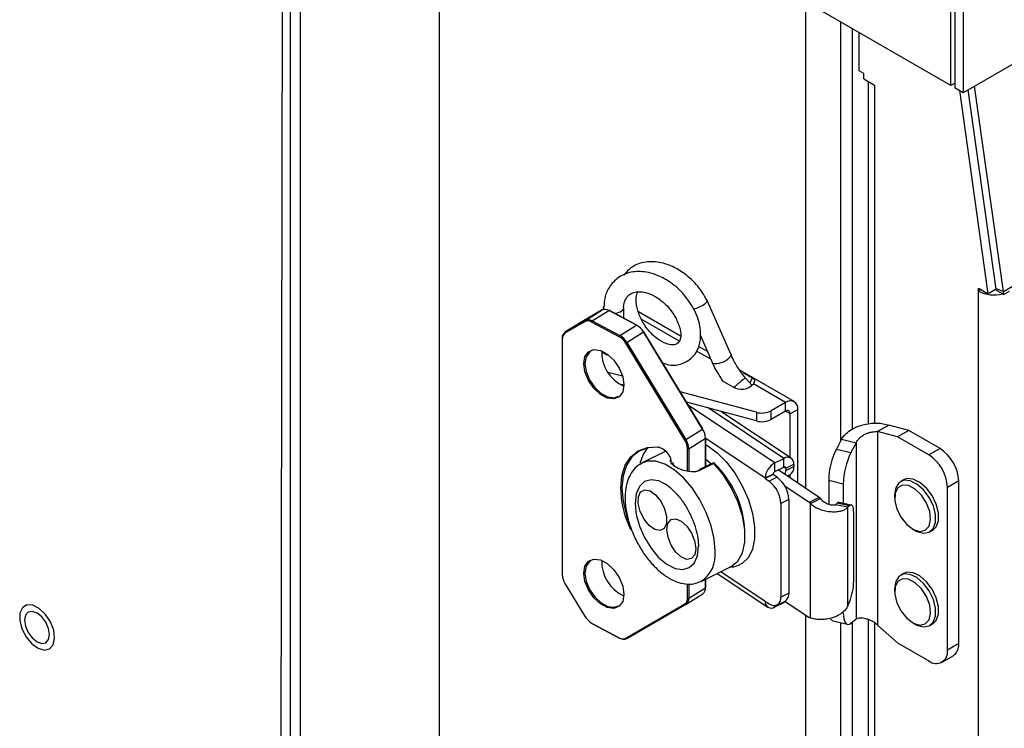
# Model space of a CAD drawing. Units: inches. Extents: x 0.4 to 16.6, y 0.2 to 10.8.
# Drawn here: x 3.1 to 3.3, y 2 to 2.1 of the extents above; entities that cross this region are included whole.
import ezdxf

# ---------------------------------------------------------------- set-up
doc = ezdxf.new("R2010")
doc.units = ezdxf.units.IN
doc.header["$MEASUREMENT"] = 0

msp = doc.modelspace()

# ---------------------------------------------------------------- linework, layer by layer
at = {"color": 7, "linetype": 'Continuous', "lineweight": 25}
for p, q in [((4.945321195847424, 3.042676364852556), (3.306601230447608, 2.096663465277987)), ((3.315550168747298, 2.052329301592619), (4.936238911226857, 2.987932997741449)), ((3.30382092725489, 2.098268500147015), (3.201999284811814, 2.15704888315377)), ((3.189539702822168, 2.155430627303592), (3.189539702822169, 1.871886830376266)), ((3.154594393283803, 2.139561262368455), (3.153481545130103, 1.569552286303914)), ((3.156376394784522, 1.593255040041276), (3.156376394784519, 2.138857542633591)), ((3.15860378114526, 1.591969197265155), (3.158603781145257, 2.13757169985747)), ((3.30382092725489, 2.098268500147015), (3.303820927254891, 2.129999276096895)), ((3.304805179223394, 2.097700303580002), (3.304805179223394, 2.129431079529882)), ((3.306601230447608, 2.128394241227867), (3.306601230447608, 2.096663465277987)), ((3.271422668083571, 2.008357835027134), (3.271422668083571, 2.11697161705958)), ((3.279200842676623, 2.112481372444555), (3.279200842676624, 2.018948111711337)), ((3.281810066699224, 2.110975099478229), (3.281810066699224, 2.021552416512626)), ((3.283344488414405, 2.101571487491302), (3.283344488414405, 2.110089296676898)), ((3.284405148586185, 2.100959181407435), (3.283344488414405, 2.101571487491302)), ((3.284405148586185, 2.099734370189606), (3.284405148586185, 2.100959181407435)), ((3.284405148586185, 2.099734370189606), (3.286802240574407, 2.098350558440067)), ((3.285369992734409, 2.099177377518759), (3.285369992734409, 2.022761499598255)), ((3.286802240574407, 2.098350558440067), (3.286802240574407, 2.022887316479304)), ((3.304805179223394, 2.098836696714029), (3.30382092725489, 2.098268500147015)), ((3.306601230447608, 2.096663465277987), (3.304805179223394, 2.097700303580002)), ((3.312144037807133, 2.05181373847019), (3.305784285873901, 2.097135077341843)), ((3.313940089031346, 2.052850576772205), (3.307702777092172, 2.097299374620183)), ((3.315550168747298, 2.052329301592619), (3.309124534269775, 2.098120137568383)), ((3.309995342997326, 2.053054153580914), (3.312144037807133, 2.05181373847019)), ((3.309995342997326, 2.052360796451678), (3.309995342997326, 2.053054153580914)), ((3.310595872953812, 2.052707475016296), (3.309995342997326, 2.052360796451678)), ((3.309995342997326, 1.398332296691448), (3.309995342997326, 2.052360796451678)), ((3.313940089031346, 2.052850576772205), (3.312144037807133, 2.05181373847019)), ((3.315345697524263, 2.051753983187917), (3.313806648547922, 2.052642457250256)), ((3.313928187510527, 2.052935390278108), (3.315550168747298, 2.052329301592619)), ((3.315602699772136, 2.051605618948241), (3.315345697524263, 2.051753983187917)), ((3.315602699772136, 2.051605618948241), (3.316910847317331, 2.052360796451677)), ((3.254742769538006, 2.038149432001051), (3.249410760837016, 2.050292059296174)), ((3.225947476562878, 2.048172518144012), (3.221426564918076, 2.045557531976471)), ((3.225951331822667, 2.048174841161862), (3.221430420177865, 2.045559854994316)), ((3.222214798986621, 2.04583132080841), (3.225947476562878, 2.048172518144012)), ((3.223751056209192, 2.0457212350351), (3.227483733785454, 2.0480624323707)), ((3.225947476562878, 2.048172518144012), (3.225951331822667, 2.048174841161862)), ((3.226244520737971, 2.048750124123756), (3.226244520737971, 2.048290202841067)), ((3.233650081092109, 2.044786046343424), (3.227483733785454, 2.0480624323707)), ((3.233742445784106, 2.044799145636031), (3.227576098477452, 2.048075531663306)), ((3.230772079912513, 2.046377400112077), (3.230772079912513, 2.048750124123756)), ((3.24348850437736, 2.042343012446823), (3.234089599993729, 2.047768884454561)), ((3.221393879436897, 2.04553783733184), (3.217661201860635, 2.043196639996235)), ((3.222183906221351, 2.045579631186006), (3.217662994576545, 2.042964645018462)), ((3.217693887341817, 2.043216334640864), (3.222214798986621, 2.04583132080841)), ((3.217693887341817, 2.043216334640864), (3.221426564918076, 2.045557531976471)), ((3.221426564918076, 2.045557531976471), (3.221393879436895, 2.045537837331842)), ((3.221426564918076, 2.045557531976471), (3.221430420177866, 2.045559854994318)), ((3.229784093602409, 2.042200498436972), (3.223617746295759, 2.045476884464246)), ((3.223751056209192, 2.0457212350351), (3.229917403515846, 2.042444849007822)), ((3.229917403515846, 2.042444849007822), (3.233650081092109, 2.044786046343424)), ((3.243104962528329, 2.041275411571795), (3.234693488513432, 2.046131252161122)), ((3.231453660738427, 2.040922405360383), (3.235186338314684, 2.043263602695989)), ((3.248397633157343, 2.02158272087523), (3.235186338314684, 2.043263602695989)), ((3.248463316287961, 2.021625913026817), (3.235252021445303, 2.04330679484757)), ((3.247822693957393, 2.04264766046508), (3.250597275252559, 2.036329083647875)), ((3.217005538091194, 2.041772617612139), (3.217005538091194, 1.989119623973217)), ((3.217069078571456, 2.041689003421582), (3.217069078571458, 1.98903600978266)), ((3.244429228519473, 2.019098669211941), (3.231217933676816, 2.0407795510327)), ((3.231453660738427, 2.040922405360383), (3.244664955581086, 2.019241523539626)), ((3.249473687210548, 2.038887839942639), (3.247466892879683, 2.04004633765053)), ((3.226244520737971, 2.03884434888168), (3.226244520737971, 2.038661461290946)), ((3.226927577862855, 2.038265568134459), (3.227467813685267, 2.038047193357872)), ((3.250231922101395, 2.037161105385736), (3.247054955857369, 2.03899512896012)), ((3.230533038631253, 2.033374493972874), (3.227269706125593, 2.034252962462739)), ((3.268836260373355, 2.027710064381393), (3.256719558849555, 2.034704887282091)), ((3.257484662568644, 2.034143016072521), (3.259433382044356, 2.033018044264892)), ((3.230812317198427, 2.031370477383813), (3.229856085942744, 2.031627888795517)), ((3.253201027431692, 2.032130981894292), (3.255149746907403, 2.031006010086662)), ((3.259443185741394, 2.031294949229351), (3.258006048034878, 2.03297952251595)), ((3.259433382044356, 2.033018044264891), (3.258961643252144, 2.031859400088914)), ((3.266930312915068, 2.0275213295574), (3.25973792676912, 2.031673405700031)), ((3.260396308073596, 2.025335490541883), (3.24341783328927, 2.029905988668611)), ((3.260396308073596, 2.023406653978371), (3.244823800351153, 2.0275986746562)), ((3.264508447551242, 2.014018683688434), (3.245266851344495, 2.026871589511131)), ((3.266930312915068, 2.0275213295574), (3.263732110365705, 2.025675046524892)), ((3.266930312915068, 2.025592492993891), (3.266930312915068, 2.0275213295574)), ((3.266519093801588, 2.015021820265523), (3.249626080911508, 2.026305931074463)), ((3.268159211450851, 2.015066132281329), (3.252484463465536, 2.02553647255274)), ((3.260396308073596, 2.025335490541883), (3.260396308073596, 2.023406653978371)), ((3.263732110365705, 2.023746209961382), (3.263732110365705, 2.025675046524892)), ((3.266930312915068, 2.025592492993891), (3.263732110365705, 2.023746209961382)), ((3.267955617747785, 2.025000404697729), (3.266930146260653, 2.025592396786345)), ((3.267955617747785, 2.025000404697729), (3.269625948726968, 2.025964666247125)), ((3.267955617747786, 2.015202127791444), (3.267955617747785, 2.025000404697729)), ((3.269625948726969, 2.00955799869506), (3.269625948726968, 2.025964666247125)), ((3.289980490683892, 2.022460818374945), (3.28747499421512, 2.02101442605085)), ((3.294434706628374, 2.021267668108618), (3.289980490683892, 2.022460818374945)), ((3.244664955581086, 2.019241523539626), (3.248397633157343, 2.02158272087523)), ((3.28747499421512, 2.02101442605085), (3.28747499421512, 1.977800249017998)), ((3.291929210159603, 2.019821275784522), (3.28747499421512, 2.02101442605085)), ((3.294434706628374, 2.021267668108618), (3.291929210159603, 2.019821275784522)), ((3.301394419041627, 2.017249911652797), (3.294434706628374, 2.021267668108618)), ((3.245301294157971, 2.017198548858778), (3.249033971734231, 2.019539746194383)), ((3.249033971734229, 2.013200067456834), (3.249033971734231, 2.019539746194383)), ((3.249085982407969, 2.013226016232865), (3.249085982407969, 2.019616704369309)), ((3.262348864541603, 2.01061056318399), (3.249085982407969, 2.019469837288359)), ((3.27940742297856, 2.01934473733943), (3.278256668169988, 2.017135335743761)), ((3.27940742297856, 2.01934473733943), (3.282669054349061, 2.018545493830432)), ((3.282669054349061, 2.018545493830432), (3.281518299540489, 2.016336092234763)), ((3.282669054349061, 2.018545493830432), (3.282669054349061, 1.979190599879921)), ((3.298888922572857, 2.015803519328702), (3.291929210159603, 2.019821275784522)), ((3.240161836918658, 2.016630654394707), (3.234918235070682, 2.01401455581024)), ((3.245023144524568, 2.012364058711503), (3.245023144524565, 2.017191892843151)), ((3.245301294157971, 2.017198548858778), (3.245301346562584, 2.012230215917972)), ((3.278256668169988, 2.017135335743761), (3.281518299540489, 2.016336092234763)), ((3.301394419041627, 2.017249911652797), (3.298888922572857, 2.015803519328702)), ((3.250653930441155, 2.014008285129143), (3.247734769959166, 2.012551879432034)), ((3.250901632372631, 2.013916606283509), (3.247982471890644, 2.0124602005864)), ((3.264508447551242, 2.014018683688434), (3.266519093801588, 2.015021820265523)), ((3.264508447551241, 2.012089847124926), (3.264508447551242, 2.014018683688434)), ((3.266519093801588, 2.013092983702014), (3.266519093801588, 2.015021820265523)), ((3.266965904079439, 2.01283369380049), (3.268753145190862, 2.0137253707579)), ((3.268753145190862, 2.0137253707579), (3.268753145190862, 2.013243161617023)), ((3.246638858193833, 2.012064090082212), (3.247653098890122, 2.012371548354091)), ((3.264136105653034, 2.0115022401414), (3.262348864541603, 2.01061056318399)), ((3.264136105653032, 2.011421871951254), (3.262348864541603, 2.010530194993844)), ((3.264136105653032, 2.011421871951254), (3.264136105653034, 2.0115022401414)), ((3.265037120659815, 2.010820016424165), (3.264136105653032, 2.011421871951254)), ((3.264508447551241, 2.012089847124926), (3.266519093801588, 2.013092983702014)), ((3.274432283581478, 2.006347487021621), (3.265268173353305, 2.012468883835375)), ((3.266553917190057, 2.013108890755702), (3.266965904079439, 2.01283369380049)), ((3.266965904079439, 2.012351484659613), (3.268753145190862, 2.013243161617023)), ((3.266965904079439, 2.01283369380049), (3.266965904079439, 2.012351484659613)), ((3.267290872014651, 2.011117771634358), (3.267936434500384, 2.011439850837561)), ((3.267955617747786, 2.01067373808266), (3.267955617747787, 2.011449652633658)), ((3.262348864541603, 2.01061056318399), (3.262348864541603, 2.010530194993844)), ((3.262348864541603, 2.010530194993844), (3.2632498795484, 2.009928339466748)), ((3.265037120659815, 2.010820016424165), (3.2632498795484, 2.009928339466748)), ((3.276546417357458, 2.010151604105004), (3.279808048727958, 2.009352360596006)), ((3.276546417357458, 2.010151604105004), (3.276546417357458, 2.004828784209243)), ((3.279808048727958, 2.009352360596006), (3.279808048727958, 2.004997488319817)), ((3.293272884471285, 2.010261436466342), (3.2926096679799, 2.009878569735414)), ((3.305570246489579, 2.010017166370531), (3.303064750020809, 2.008570774046436)), ((3.305570246489579, 1.973690744424432), (3.305570246489579, 2.010017166370531)), ((3.272198232192206, 2.005232890824858), (3.266739878970886, 2.008878934487081)), ((3.303064750020809, 1.972244352100337), (3.303064750020809, 2.008570774046436)), ((3.267611449250641, 2.005885701598057), (3.265824208139224, 2.004994024640643)), ((3.265824208139224, 2.004994024640643), (3.265824208139224, 1.984098295202623)), ((3.267611449250641, 2.005885701598057), (3.267611449250642, 1.984989972160036)), ((3.274432283581478, 2.006347487021621), (3.272198232192206, 2.005232890824858)), ((3.272455501557066, 2.004965181118312), (3.272198232192206, 2.005232890824858)), ((3.272455501557066, 2.004965181118312), (3.274689552946336, 2.006079777315076)), ((3.272455501557072, 1.979439080660669), (3.272455501557066, 2.004965181118312)), ((3.274689552946336, 2.006079777315076), (3.274432283581478, 2.006347487021621)), ((3.278407834774661, 2.00503145086119), (3.278038321314285, 2.004691924186988)), ((3.281196935937306, 2.004471844296992), (3.278407834774661, 2.00503145086119)), ((3.28160186864542, 2.004637575451026), (3.278812767482773, 2.005197182015221)), ((3.291263209783255, 2.006902578493362), (3.291263209783255, 2.00623959775953)), ((3.280827422476932, 2.004132317622789), (3.278038321314285, 2.004691924186988)), ((3.281196935937306, 2.004471844296992), (3.280827422476932, 2.004132317622789)), ((3.280827422476933, 1.982121909598093), (3.280827422476932, 2.004132317622789)), ((3.282119876898475, 1.987623409606423), (3.282119876898476, 2.002924316214536)), ((3.295284529801437, 1.99927371240636), (3.295858656850169, 1.998942168162936)), ((3.299109139742034, 1.998619934524464), (3.299772356233419, 1.999002801255393)), ((3.248100369323279, 1.987592820812326), (3.254794944194845, 1.990932827996867)), ((3.262348864541603, 1.983124642153978), (3.252427658953792, 1.989751759764057)), ((3.24903397173423, 1.986175118190557), (3.249033971734231, 1.988058606738977)), ((3.249085982407971, 1.986252076365482), (3.249085982407971, 1.988084555515008)), ((3.251645611876649, 1.989361586690125), (3.262923000490289, 1.981828572681327)), ((3.293272884471285, 1.989365707028321), (3.2926096679799, 1.988982840297392)), ((3.217628204211195, 1.987110415315715), (3.222149115855996, 1.97969120680812)), ((3.217662994576544, 1.987129233413868), (3.222183906221347, 1.979710024906274)), ((3.245023144524568, 1.983827264839325), (3.245023144524568, 1.987023917008235)), ((3.245301294157973, 1.987030550735348), (3.245301294157972, 1.983833920854951)), ((3.245301294157972, 1.983833920854951), (3.24903397173423, 1.986175118190557)), ((3.291263209783255, 1.986006849055342), (3.291263209783255, 1.985343868321509)), ((3.244697641062267, 1.982486856645784), (3.248430318638528, 1.984828053981389)), ((3.262348864541603, 1.983205010344124), (3.263249879548396, 1.98260315481703)), ((3.262348864541603, 1.983124642153978), (3.262348864541603, 1.983205010344124)), ((3.262417738522167, 1.983159004244823), (3.262348864541603, 1.983124642153978)), ((3.264508447551242, 1.98187140762994), (3.266519093801588, 1.982874544207029)), ((3.265007497448744, 1.982294984423157), (3.266794738560164, 1.98318666138057)), ((3.267611449250642, 1.984989972160036), (3.265824208139224, 1.984098295202623)), ((3.266866001983148, 1.983076866617258), (3.266519093801588, 1.982874544207029)), ((3.266519093801588, 1.983049138760884), (3.266519093801588, 1.982874544207029)), ((3.266741440728372, 1.983160070425279), (3.27219823219221, 1.97951506997806)), ((3.280827422476933, 1.982121909598093), (3.28119693593731, 1.983009896636083)), ((3.231217933676814, 1.974909944752966), (3.244429228519476, 1.982551623242444)), ((3.231449805478637, 1.974823160493827), (3.244661100321299, 1.982464838983309)), ((3.244661100321298, 1.982464838983308), (3.244664955581088, 1.982467162001153)), ((3.264508447551243, 1.982172840600098), (3.264508447551242, 1.98187140762994)), ((3.271422668083573, 1.414386696810332), (3.271422668083571, 1.980033127437571)), ((3.27219823219221, 1.97951506997806), (3.272455501557072, 1.979439080660669)), ((3.277448357290794, 1.978803367041023), (3.280709988661294, 1.978004123532025)), ((3.281518299540489, 1.978269937758058), (3.282669054349061, 1.979190599879921)), ((3.281810066699224, 1.978503366260333), (3.281810066699224, 1.415607180492473)), ((3.285369992734409, 1.979071522535363), (3.285369992734409, 1.432824562556874)), ((3.223617746295761, 1.978289077501993), (3.229784093602407, 1.975012691474719)), ((3.223658691517196, 1.978198856019654), (3.229825038823845, 1.974922469992382)), ((3.279200842676624, 1.978373930844798), (3.279200842676625, 1.414386696810332)), ((3.286802240574407, 1.978363141952203), (3.286802240574407, 1.430828444723467)), ((3.28747499421512, 1.977800249017998), (3.291929210159603, 1.973850671020876)), ((3.295284529801437, 1.978377982968339), (3.295858656850168, 1.978046438724915)), ((3.299109139742034, 1.977724205086444), (3.299772356233419, 1.978107071817372)), ((3.291929210159603, 1.973850671020876), (3.298888922572857, 1.969832914565055)), ((3.305570246489579, 1.973690744424432), (3.303064750020809, 1.972244352100337)), ((3.30184143851568, 1.969540544188117), (3.304346934984451, 1.970986936512212))]:
    msp.add_line(p, q, dxfattribs=at)
at = {"color": 7, "linetype": 'Continuous', "lineweight": 25, "flags": 128}
for points in [[(3.226441791276774, 2.048279584033987), (3.226268918952635, 2.048558773416094), (3.226292811633778, 2.04883775492861)], [(3.249409216373261, 2.050295471996052), (3.249418250876732, 2.050271427359474), (3.249326165702591, 2.049976044028675), (3.24893140240783, 2.049590205390031)], [(3.230716017151093, 2.048571745578588), (3.230704065128771, 2.048432188479705), (3.23032616327301, 2.047971304947702)], [(3.230828851968063, 2.03143862331662), (3.230558069946632, 2.029878271363043), (3.229778384190438, 2.028793871925425), (3.228583836308616, 2.028316219579972), (3.227118506405363, 2.028502926248944), (3.225559134892976, 2.029331472352567), (3.224093804989723, 2.030701923002705), (3.222899257107901, 2.032448981625254), (3.222119571351707, 2.034361927166496), (3.221848789330276, 2.036210030162087), (3.222119571351707, 2.037770382115663), (3.222899257107901, 2.038854781553282), (3.224093804989723, 2.039332433898735), (3.225559134892976, 2.039145727229763), (3.227118506405363, 2.03831718112614), (3.228583836308616, 2.036946730476001), (3.229778384190438, 2.035199671853452), (3.230558069946632, 2.033286726312211), (3.230828851968063, 2.03143862331662)], [(3.223334245155083, 2.038910814596051), (3.223143520683962, 2.038776123007905), (3.222388986081195, 2.037726704197306), (3.22212693896368, 2.036216686177716), (3.222388986081195, 2.034428199407789), (3.223143520683962, 2.032576961787233), (3.224299534763145, 2.030886259894443), (3.225717595959842, 2.029560017329793), (3.227226665165377, 2.028758198519836), (3.228644726362075, 2.028577514646637), (3.229610015970131, 2.028905067263764)], [(3.225954547821239, 2.038970709566041), (3.226183993191111, 2.038713981376677), (3.226927577862855, 2.038265568134459)], [(3.254742769538006, 2.038149432001051), (3.254750259577724, 2.038128800064352), (3.254658174403584, 2.037833416733553), (3.254263411108822, 2.037447578094909)], [(3.252499831592135, 2.032818979310994), (3.252768235202687, 2.032455328862519), (3.253201027431692, 2.032130981894292)], [(3.249085982407969, 2.018123736530409), (3.249525522616143, 2.017872074996294), (3.251679446634029, 2.016287473975323), (3.25375790834851, 2.014178474435638), (3.255663721199862, 2.011643690851729), (3.257307771497316, 2.008801646886772), (3.258613185276192, 2.005785233357862), (3.259518922839055, 2.002735494409108), (3.259982632904119, 1.999795032444213), (3.259982632904119, 1.997101340196566), (3.259518922839055, 1.994780371721843), (3.258613185276192, 1.992940652926352), (3.257307771497316, 1.991668207016268), (3.256828088175029, 1.99139758608219)], [(3.232352129897318, 1.999072472207197), (3.231125002068073, 2.002251149122354), (3.230362257918673, 2.005421664930004), (3.230104653368246, 2.008436270858703), (3.230362257918673, 2.011177129005251), (3.231125002068073, 2.013537101990968), (3.232363070917459, 2.015423940853692), (3.234028069605057, 2.016763890966613), (3.236054915012601, 2.017504575032186), (3.238364379798743, 2.017617040457842)], [(3.238551763207631, 2.017522808895459), (3.236267677155399, 2.017411579353604), (3.234263104774312, 2.016679034673367), (3.232616402775589, 2.015353809286963), (3.231391939078395, 2.013487704917236), (3.230637576732835, 2.011153665700593), (3.230382803001644, 2.008442926874336), (3.230637576732837, 2.005461448483315), (3.231391939078398, 2.002325773508717), (3.231700301625393, 2.001405348452473)], [(3.234483977943412, 2.014003659252981), (3.235124616654659, 2.015828902252836), (3.236207802696992, 2.017532986568135)], [(3.251163034412579, 1.994355236235301), (3.250937335518055, 1.997097515243573), (3.250270792263944, 2.000013090785375), (3.249194571471999, 2.002965633788802), (3.247758996030317, 2.00581708662453), (3.246031191851025, 2.008434118527123), (3.244091949137229, 2.010694359993436), (3.242031944722914, 2.012492124644584), (3.239947502124961, 2.013743351003551), (3.23793608756256, 2.01438953311643), (3.236091752545122, 2.014400456225802), (3.23483153518904, 2.013970039182245)], [(3.250286139398244, 2.013824789575011), (3.250084936672988, 2.014006550033489), (3.249085982407969, 2.014819967312925)], [(3.254794944194844, 1.990932827996867), (3.256250921720455, 1.992108963600346), (3.257268496131918, 1.993941953759008), (3.257791550945271, 1.996331499156057), (3.257791550945271, 1.999147238325539), (3.257268496131917, 2.002235558832917), (3.256250921720454, 2.005427977589663), (3.254794341404892, 2.008550332435232), (3.252978218812686, 2.011432283540385), (3.250901632372631, 2.013916606283509)], [(3.26683378296319, 2.011423095707678), (3.266916439077415, 2.011757363802052), (3.266965904079439, 2.012351484659613)], [(3.239116111825834, 2.009815299925489), (3.238582200071888, 2.010020658528319), (3.236874782745561, 2.010278000893133), (3.235408590248115, 2.009852460643407), (3.234283541175252, 2.008773037643922), (3.233576305762056, 2.007113292788262), (3.233335080933176, 2.004986334945482), (3.233576305762056, 2.002537112777603), (3.234283541175252, 1.999932536727836), (3.235408590248115, 1.997350104349707), (3.236874782745561, 1.994965804142113), (3.238582200071887, 1.99294212222396), (3.240414484557945, 1.991416969173678), (3.242246769044003, 1.990494281651209), (3.243954186370329, 1.990236939286395), (3.245420378867776, 1.990662479536121), (3.246545427940639, 1.991741902535606), (3.247252663353833, 1.993401647391266), (3.247493888182714, 1.995528605234046), (3.247493888182714, 1.995528605234046)], [(3.297698242604669, 1.99832347703145), (3.298966348562184, 1.998544447129632), (3.299897768852108, 1.999383621368767), (3.300391569633553, 2.000750062198915), (3.30039423992974, 2.002495694553616), (3.299905490372645, 2.004431352080961), (3.298978284560508, 2.00634727625304), (3.297713099630156, 2.008035846957183), (3.296247038000159, 2.009314081356722), (3.294738970196416, 2.010043462920616), (3.293352318765548, 2.010144951838896), (3.292237348906202, 2.009607550212504), (3.291514884903178, 2.008489493846305), (3.291263216941388, 2.006911941496008), (3.291263209783255, 2.006902578493363)], [(3.299772356233419, 1.999002801255393), (3.300560985343493, 1.999766488099696), (3.301054786124937, 2.001132928929844), (3.301057456421125, 2.002878561284545), (3.300568706864029, 2.00481421881189), (3.299641501051892, 2.006730142983969), (3.29837631612154, 2.008418713688112), (3.296910254491543, 2.009696948087651), (3.2954021866878, 2.010426329651545), (3.294015535256932, 2.010527818569825), (3.293272884471285, 2.010261436466342)], [(3.240317780100911, 2.000502218539108), (3.239802813166593, 1.999416243275029), (3.238888834582808, 1.998951740045919), (3.237714989303702, 1.99917942525768), (3.236459984632083, 2.000064635900792), (3.23531488365256, 2.001472606679294), (3.234454017608899, 2.003188986805449), (3.234008445552478, 2.004952472964072), (3.234046001789765, 2.006494590373555), (3.234560968724083, 2.007580565637635), (3.235474947307868, 2.008045068866743), (3.236648792586974, 2.007817383654983), (3.237903797258594, 2.006932173011871), (3.239048898238116, 2.005524202233368), (3.239909764281777, 2.003807822107214), (3.240355336338198, 2.002044335948591), (3.240317780100911, 2.000502218539108)], [(3.296894288963498, 1.99873231676065), (3.29811718878509, 1.998985021584661), (3.298957610598258, 1.999903920303018), (3.299302050780197, 2.001364910552011), (3.299103990775726, 2.003170677502888), (3.298390179685939, 2.005077342322834), (3.297257021653873, 2.006827399362719), (3.295857555950807, 2.008184493721906), (3.294380788174645, 2.008965342287269), (3.293026163996611, 2.009064487133223), (3.29197663291818, 2.008468538198941), (3.291373939927147, 2.007257981690266), (3.291299482051588, 2.005596309971619), (3.291763315240182, 2.003707941016245), (3.292702796250622, 2.00184790951538), (3.293991042966604, 2.000267423030006), (3.295454070530712, 1.999179935017751), (3.296894288963498, 1.99873231676065)], [(3.282119876898476, 2.002924316214536), (3.282103346938981, 2.003409352581762), (3.282054179869623, 2.003827070440044), (3.281973633303013, 2.004166785254916), (3.281863767487594, 2.004419807681225), (3.281727392609879, 2.004579665822256), (3.28156799691451, 2.004642270770191), (3.281389657480707, 2.004606021193625), (3.281196935937306, 2.004471844296992)], [(3.241351638824742, 2.001366038012166), (3.24238939477923, 2.001555419113283), (3.243618621629118, 2.001053796363343), (3.244852180729478, 1.9999375372788), (3.245902273889523, 1.998376582186364), (3.246609033944752, 1.996608572348764), (3.246864863083554, 1.994902671236727), (3.246630813638643, 1.993518586830526), (3.245942517516343, 1.992667033434251), (3.244904761561854, 1.992477652333134), (3.243675534711966, 1.992979275083074), (3.242441975611607, 1.994095534167617), (3.241391882451562, 1.995656489260053), (3.240685122396333, 1.997424499097653), (3.24042929325753, 1.99913040020969), (3.240663342702442, 2.000514484615891), (3.241351638824742, 2.001366038012166)], [(3.295858656850169, 1.998942168162936), (3.296230869936751, 1.998744656613064), (3.297698242604669, 1.99832347703145)], [(3.230828851968067, 1.98466433665151), (3.230558069946635, 1.983103984697933), (3.229778384190442, 1.982019585260314), (3.22858383630862, 1.981541932914862), (3.227118506405366, 1.981728639583834), (3.22555913489298, 1.982557185687457), (3.224093804989727, 1.983927636337595), (3.222899257107905, 1.985674694960144), (3.222119571351711, 1.987587640501385), (3.221848789330279, 1.989435743496976), (3.222119571351711, 1.990996095450553), (3.222899257107905, 1.992080494888172), (3.224093804989727, 1.992558147233625), (3.22555913489298, 1.992371440564652), (3.227118506405366, 1.991542894461029), (3.22858383630862, 1.990172443810891), (3.229778384190442, 1.988425385188342), (3.230558069946635, 1.986512439647101), (3.230828851968067, 1.98466433665151)], [(3.223334245155085, 1.992136527930941), (3.223143520683964, 1.992001836342795), (3.222388986081196, 1.990952417532197), (3.222126938963682, 1.989442399512606), (3.222388986081196, 1.98765391274268), (3.223143520683964, 1.985802675122123), (3.224299534763147, 1.984111973229334), (3.225717595959844, 1.982785730664684), (3.227226665165379, 1.981983911854726), (3.228644726362076, 1.981803227981527), (3.229610015970133, 1.982130780598655)], [(3.299772356233419, 1.978107071817372), (3.300560985343492, 1.978870758661675), (3.301054786124937, 1.980237199491823), (3.301057456421125, 1.981982831846524), (3.300568706864029, 1.983918489373868), (3.299641501051892, 1.985834413545948), (3.29837631612154, 1.987522984250091), (3.296910254491543, 1.988801218649629), (3.2954021866878, 1.989530600213523), (3.294015535256932, 1.989632089131803), (3.293272884471285, 1.989365707028321)], [(3.297698242604669, 1.977427747593429), (3.298966348562184, 1.977648717691611), (3.299897768852108, 1.978487891930746), (3.300391569633553, 1.979854332760895), (3.30039423992974, 1.981599965115595), (3.299905490372645, 1.98353562264294), (3.298978284560508, 1.985451546815019), (3.297713099630156, 1.987140117519162), (3.296247038000158, 1.988418351918701), (3.294738970196416, 1.989147733482594), (3.293352318765548, 1.989249222400875), (3.292237348906201, 1.988711820774483), (3.291514884903177, 1.987593764408284), (3.291263216941387, 1.986016212057988), (3.291263209783255, 1.986006849055342)], [(3.296894288963498, 1.977836587322629), (3.29811718878509, 1.978089292146641), (3.298957610598258, 1.979008190864997), (3.299302050780196, 1.98046918111399), (3.299103990775726, 1.982274948064868), (3.298390179685939, 1.984181612884813), (3.297257021653873, 1.985931669924698), (3.295857555950807, 1.987288764283885), (3.294380788174645, 1.988069612849248), (3.293026163996611, 1.988168757695202), (3.29197663291818, 1.98757280876092), (3.291373939927147, 1.986362252252245), (3.291299482051588, 1.984700580533598), (3.291763315240182, 1.982812211578224), (3.292702796250622, 1.980952180077359), (3.293991042966604, 1.979371693591985), (3.295454070530712, 1.97828420557973), (3.296894288963498, 1.977836587322629)], [(3.103413689230137, 1.973448851128619), (3.103727178265207, 1.974897970128629), (3.103510960217316, 1.97667254321868), (3.102794236531939, 1.97853290446971), (3.101673804714287, 1.980227801786151), (3.100300985289862, 1.981528329893667), (3.098861185128989, 1.982258845264864), (3.0975488572216, 1.982320687750935), (3.096541238723448, 1.981705505181455), (3.095974414096116, 1.980496381371278), (3.095924936146409, 1.978856615190954), (3.096399487145601, 1.977007666149394), (3.097333976351674, 1.97519924506004), (3.098602195819164, 1.973675589211818), (3.100032865481539, 1.972642476769897), (3.101432765473283, 1.972239435294234), (3.102612831543396, 1.972520897769447), (3.103413689230137, 1.973448851128619)], [(3.102588920693539, 1.975700647161189), (3.10237941457917, 1.977054588516348), (3.101777982621549, 1.978447071373431), (3.100876187384229, 1.979666102840336), (3.099811319017299, 1.980526096426775), (3.098745494076567, 1.980896125905072), (3.097840974747533, 1.980719857641485), (3.097235465898554, 1.980024126881266), (3.097021150762936, 1.978914852325845), (3.097230656877305, 1.977560910970686), (3.097832088834925, 1.976168428113603), (3.098733884072245, 1.974949396646698), (3.099798752439175, 1.974089403060259), (3.100864577379907, 1.973719373581961), (3.101769096708941, 1.97389564184555), (3.10237460555792, 1.974591372605768), (3.102588920693539, 1.975700647161189)], [(3.279808048727958, 1.980601771376223), (3.279838868802332, 1.979858189957047), (3.279930505718457, 1.979218302965253), (3.280080511548618, 1.978699203916947), (3.280284879136698, 1.978314759679336), (3.280538149142683, 1.978075240040446), (3.280833555879846, 1.97798704336883), (3.281163208048814, 1.978052525691795), (3.281518299540489, 1.978269937758058)], [(3.295858656850169, 1.978046438724915), (3.296230869936751, 1.977848927175043), (3.297698242604669, 1.977427747593429)]]:
    msp.add_lwpolyline(points, dxfattribs=at)
at = {"color": 7, "linetype": 'Continuous', "lineweight": 25}
for centre, radius, start, end in [((3.313474694882366, 2.059147906102025), 0.007626974953791636, 242.8584544944418, 284.2003824442342), ((3.311468542285871, 2.052641075191918), 0.002338106670519073, 0.03386762265519138, 3.196363079782502), ((3.310384575146226, 2.051590591096957), 0.005218146265469709, 0.1650075716912482, 8.138456326806386), ((3.244651575567201, 2.055467932119877), 0.007270803896166317, 283.5958082421508, 306.0599810211759), ((3.22661614727261, 2.046729530975271), 0.001590387527367218, 56.939866916145, 114.8626943494079), ((3.227541213904328, 2.047989320057903), 9.300201260323118e-05, 67.96982662229166, 128.1740508708782), ((3.228784807037134, 2.050038278580433), 0.002578402420934362, 268.8675846046988, 306.712143297921), ((3.22233055487023, 2.045689372032431), 0.0001831635323754406, 129.196433360212, 216.8084262327234), ((3.222807998883766, 2.04423284316184), 0.001484361692216946, 56.93986691613135, 114.8626943492669), ((3.22288346969635, 2.044388333639649), 0.001590387527384616, 56.93986691664843, 114.8626943490539), ((3.223931524508422, 2.045464237147284), 0.0003140329940763788, 125.0771849476264, 177.6918542556566), ((3.233707561210984, 2.044712934030627), 9.300201260393602e-05, 67.96982662447745, 128.1740508709702), ((3.231567193539505, 2.041147940254838), 0.004192163697735267, 30.30949914649377, 60.20801087385831), ((3.218553508095965, 2.04198459714956), 0.001502040308528988, 124.9109115105611, 185.1573922420602), ((3.218465307280435, 2.04181502335991), 0.00140190428797213, 124.9109115111586, 185.1573922421275), ((3.217809643225425, 2.043074385864884), 0.0001831635323749428, 129.1964333598012, 216.8084262321121), ((3.230097871815065, 2.042187851120008), 0.0003140329940686206, 125.0771849462213, 177.6918542551931), ((3.227840065220023, 2.038804932754326), 0.003912686117833881, 30.30949914638463, 60.20801087417827), ((3.227834515963195, 2.038806742919178), 0.004192163697807268, 30.3094991467694, 60.20801087370177), ((3.234773936374629, 2.043962289082172), 0.0008113186959510127, 300.5513688862661, 306.1051613356528), ((3.217100190348058, 2.041764703024572), 9.498257959134747e-05, 116.6757658737243, 175.2201879354976), ((3.217103354836063, 2.041781000880514), 9.817532666260692e-05, 184.8984969992413, 249.56569391759), ((3.22658001647434, 2.048698596368881), 0.00917723024738478, 300.3560641199758, 302.0769875970444), ((3.234070876718192, 2.03866970393904), 0.008194642233414923, 177.139511563721, 246.4609874288311), ((3.251389666285231, 2.040299400896234), 0.004048617369087308, 258.7132758518706, 315.219372697851), ((3.230098549170041, 2.028118374971706), 0.00335390521971688, 82.34986882745991, 89.60804835124273), ((3.257033092276041, 2.034163475222556), 0.003676489611295026, 239.1850288762917, 317.3673436972327), ((3.281263564068654, 2.002205753548297), 0.03862362730609475, 128.2389885632379, 132.0580274493223), ((3.25851199420836, 2.031531723172454), 0.001534027051517084, 109.268312263803, 138.801672760064), ((3.267982604986894, 2.026231243037515), 0.001664824865629316, 350.7859630095145, 129.2032852357495), ((3.261628548490831, 2.029785205069631), 0.004617182671750726, 254.5212209701426, 297.10317581684), ((3.26733055991502, 2.025101799133237), 0.0006332283362686757, 350.7859630093342, 129.2032852359125), ((3.261628548490828, 2.027856368506118), 0.004617182671749714, 254.5212209701835, 297.1031758168943), ((3.247985231215571, 2.022281407264042), 0.0008113186990875355, 300.5513688962779, 306.1051613242821), ((3.244975240165923, 2.01939613633598), 0.004061271443158257, 2.026447778967538, 32.57471913633842), ((3.239791311319567, 2.027017714543797), 0.00917723024235411, 300.356064119773, 302.0769875978031), ((3.241234995060773, 2.017057856975301), 0.00379052001365236, 2.026447779059616, 32.57471913608169), ((3.241242562589632, 2.017054939000369), 0.004061271443189542, 2.026447779033425, 32.57471913615935), ((3.248991330151118, 2.019624618956874), 9.498257957766958e-05, 296.6757658663138, 355.2201879364304), ((3.237243503191352, 2.013473949594153), 0.004292035213483247, 11.59471025578784, 74.86152940971813), ((3.238490403868809, 2.01763421894), 0.0001271894904667351, 187.7622119710212, 298.8438764327766), ((3.24515580516061, 2.017463264392108), 0.0003020618511812972, 243.9481915543651, 298.7934179277173), ((3.293047726062841, 2.009811865406274), 0.01650480570542395, 153.6586891081993, 178.8205272565206), ((3.296309357433336, 2.009012621897277), 0.01650480570541799, 153.658689108196, 178.8205272565248), ((3.293998513201709, 2.008158209958282), 0.009075618942354905, 2.605478485656364, 57.39452165997575), ((3.296504009670482, 2.009604602282379), 0.009075618942352663, 2.60547848564287, 57.39452165997916), ((3.250829692231189, 2.013655995329171), 0.0003937007874014555, 44.11375072807906, 116.5151828464347), ((3.250716286507958, 2.013796296087661), 0.0002209697553430592, 32.98807965435649, 106.3911196173453), ((3.251017303604164, 2.013761646655802), 0.0001933709389316977, 60.55807956829651, 126.7398837104254), ((3.251015979822412, 2.013854716157672), 0.0001223201989573014, 335.8173896639535, 38.01224521861773), ((3.235576994582357, 1.997867571911714), 0.02226677767134575, 355.9774514366035, 45.7031879477237), ((3.266475501852807, 2.010383965049023), 0.004132854003347709, 118.4215761803447, 176.8569829763031), ((3.267345413308987, 2.013872648457737), 0.001415415052949995, 354.0274110531121, 125.7182706236114), ((3.247836488026573, 2.012397152059358), 0.0001851678295266913, 123.3209949869242, 187.9479226226703), ((3.247797126025974, 2.012339890390556), 0.0002209697553380338, 32.98807965382949, 106.3911196181771), ((3.26484759484459, 2.011463171497465), 0.0007125610350276534, 118.421576179538, 176.8569829781624), ((3.266684357703066, 2.012863149340458), 0.0002830830105882468, 354.0274110529693, 125.7182706234792), ((3.266966393774915, 2.01296577511066), 0.001808154831948897, 302.444405525061, 8.824512085223743), ((3.2593556393955, 2.004757941972349), 0.006472875452111883, 2.090190264897481, 53.01367067537208), ((3.261142880506927, 2.005649618929769), 0.006472875452101433, 2.090190264841854, 53.01367067544108), ((3.278758690795987, 2.004751754370892), 0.000448698199668599, 83.07793985901607, 141.4387395953904), ((3.244235349977838, 1.993433691066249), 0.006988709260367435, 302.5251786925859, 7.577203351979149), ((3.234089284335658, 1.991911259550557), 0.008216524532604538, 177.8058113469027, 246.3874273824544), ((3.217103354836095, 1.989128007241618), 9.817532669749448e-05, 184.898497012732, 249.5656939063687), ((3.22085722803534, 1.989170045650528), 0.003790520013743638, 182.0264477792736, 212.5747191355536), ((3.269012925628131, 1.987846402635239), 0.01310884806129323, 338.3491407918245, 359.0253014128578), ((3.217541788775368, 1.987311746487552), 0.0002190932867618899, 293.2299941588303, 303.5878902911412), ((3.24752506231492, 1.986042510050224), 0.00151472524061805, 306.7008694437123, 5.022446058367317), ((3.248991330151097, 1.986259990953063), 9.498257960118449e-05, 296.6757658729954, 355.2201879275358), ((3.243626915815588, 1.983701244900998), 0.001401904287972473, 304.9109115110383, 5.157392242079847), ((3.243805334826912, 1.983698899492464), 0.001502040308551607, 304.9109115113048, 5.157392241819966), ((3.245155805160611, 1.984098636388329), 0.0003020618512236989, 243.9481915585876, 298.7934179232009), ((3.263709672027422, 1.982982273710806), 0.001368234551190786, 174.027411053304, 305.7182706234737), ((3.264307756543788, 1.983745511250402), 0.001556946356894144, 227.1988297764225, 13.09622262939689), ((3.26582469783476, 1.984712585653643), 0.001808154831889021, 302.4444055237898, 8.824512086486655), ((3.244590369185536, 1.982629010047332), 0.0001787597041537588, 205.6523574635457, 293.3082147794535), ((3.222062700420361, 1.979892537979622), 0.0002190932863765081, 293.2299941473647, 303.587890298402), ((3.225561774678118, 1.981684643184613), 0.003912686117796177, 210.3094991460981, 240.2080108743593), ((3.27771832138673, 1.97963098598409), 0.000870536459900934, 205.7597605622117, 251.9339994379778), ((3.223708900304606, 1.978276044104518), 9.208106634032119e-05, 171.8628778278248, 236.9570733320703), ((3.229875247611254, 1.974999658077245), 9.208106634140938e-05, 171.8628778288995, 236.9570733390384), ((3.23059384101439, 1.976256732777103), 0.001484361692193472, 236.9398669159663, 294.8626943500197), ((3.229859923396969, 1.975008681597787), 9.3002012608749e-05, 247.9698266254048, 308.1740508689879), ((3.230784990028688, 1.976268470680439), 0.001590387527389549, 236.9398669166695, 294.8626943491249), ((3.231379074342878, 1.974987331557862), 0.0001787597041611252, 205.6523574655547, 293.3082147774583), ((3.300519035252542, 1.971831396213129), 0.002578991323396705, 230.7967147642818, 9.214036990455314), ((3.302676534467354, 1.973371334558383), 0.002911286988618473, 305.0133328798184, 6.298847513568361)]:
    msp.add_arc(centre, radius, start, end, dxfattribs=at)
for points, knots in [([(3.249409208541062, 2.050295488795641), (3.248664350168033, 2.051534863111463), (3.247257765397646, 2.053875287950016), (3.244264117893783, 2.056475812544459), (3.241530918486802, 2.058016932305027), (3.238697917052995, 2.058938967833092), (3.235627854185777, 2.059051193734808), (3.232642940466136, 2.058044091932387), (3.231330761555368, 2.056562474279782), (3.230725394513378, 2.055878937539207)], [0, 0, 0, 0, 0.1748173453204294, 0.3301237180527461, 0.456904146761566, 0.5570683267674749, 0.7122694354120792, 0.8672569728521435, 1, 1, 1, 1]), ([(3.246594924876042, 2.048104847203625), (3.245850045173897, 2.049344245191457), (3.244443420125766, 2.051684714732063), (3.241450032686798, 2.054284950694782), (3.238716091067701, 2.055826894195821), (3.235885560387597, 2.056746187570063), (3.232801740413771, 2.056873681728839), (3.229807684283312, 2.055785663016881), (3.227754430929123, 2.053787137616195), (3.226522519038491, 2.051378880942673), (3.226402793258424, 2.049647031781662), (3.226346409929303, 2.048831439507561)], [0, 0, 0, 0, 0.141155182821035, 0.2665563516601189, 0.3689244236607155, 0.4498013704824041, 0.5751175444857162, 0.7002612717426313, 0.8149829270439862, 0.9128685692281707, 1, 1, 1, 1]), ([(3.230785196365893, 2.048573494346336), (3.2307784915259, 2.048647299696519), (3.230705059144078, 2.049455626615644), (3.231155494597459, 2.050521344802236), (3.231890705616783, 2.051553809225699), (3.232911533285967, 2.05211140069286), (3.234143093696103, 2.052318295797573), (3.23579727373651, 2.052120600177993), (3.237376852740508, 2.051473023637437), (3.238900567047937, 2.050501910650401), (3.240196314806298, 2.049395451142798), (3.241471607132655, 2.047967186445053), (3.242119561654677, 2.046850884332962), (3.242453599480514, 2.046275400841719)], [0, 0, 0, 0, 0.01286761180741624, 0.140927954179022, 0.2533329192493211, 0.3479462323177211, 0.4465508260338735, 0.5362202655540876, 0.6537891478443404, 0.727133627292983, 0.8104577069269927, 0.9022858961080032, 1, 1, 1, 1]), ([(3.242453599480526, 2.046275400841694), (3.242826628078545, 2.045426731627721), (3.24350122775182, 2.043891964648717), (3.243605575980135, 2.041949884337008), (3.242915059953931, 2.040583773935696), (3.241946642603759, 2.040291001927182), (3.240207490384558, 2.040599464880717), (3.238228552692941, 2.041644344262408), (3.236194846992738, 2.043589788710783), (3.234576461696023, 2.046108695767744), (3.233648164367956, 2.048705918787701), (3.233446238996917, 2.050857060002242), (3.233767799273631, 2.051816383203049), (3.233896722720239, 2.052201005503795)], [0, 0, 0, 0, 0.1047591619550734, 0.1894506126412413, 0.2940204669762732, 0.4152585664125545, 0.4895982221608493, 0.5782858592645441, 0.672857357422194, 0.7652820981794253, 0.8523011657018905, 0.9407829755211944, 1, 1, 1, 1]), ([(3.239482813078431, 2.036363698466896), (3.239953123052378, 2.036196870675672), (3.241476393525798, 2.035656537995963), (3.243751436483152, 2.036028910592043), (3.245785887713847, 2.037163892805161), (3.247111258845512, 2.03877531533417), (3.2479771574537, 2.040969550602971), (3.248024960930115, 2.04359265868889), (3.247474038745087, 2.046106152340979), (3.246891314898071, 2.047430994549004), (3.246594924876059, 2.048104847203587)], [0, 0, 0, 0, 0.0759158323559579, 0.2458811258506728, 0.3903273824127574, 0.4923189366889878, 0.6301797945749534, 0.803099410199625, 0.8998507261301919, 1, 1, 1, 1]), ([(3.258006048034876, 2.032979522515948), (3.25769343559554, 2.033362167391767), (3.256772369034644, 2.03448957422357), (3.255644315767979, 2.036242039814649), (3.254995462334608, 2.03761481242218), (3.254742769538004, 2.038149432001049)], [0, 0, 0, 0, 0.2387864346798276, 0.7035490994731357, 1, 1, 1, 1]), ([(3.250597275252557, 2.036329083647873), (3.250838987836222, 2.03579788045275), (3.251377220156424, 2.034615026321305), (3.252106397788998, 2.03349898111934), (3.25250811197706, 2.03288413615959)], [0, 0, 0, 0, 0.4490859701145756, 1, 1, 1, 1]), ([(3.259433382044356, 2.033018044264892), (3.259502647290796, 2.032976259863656), (3.259643888568369, 2.03289105577479), (3.259860866006814, 2.032724374762978), (3.260012082137444, 2.032509726527809), (3.259984236797143, 2.032197081033757), (3.259825428688418, 2.031859441961557), (3.25973792676912, 2.031673405700031)], [0, 0, 0, 0, 0.09291266673345823, 0.1894615904288695, 0.4066207211880867, 0.6730530563938821, 1, 1, 1, 1]), ([(3.234833660346509, 2.013879933961189), (3.234574260295244, 2.013764249664505), (3.233738042406042, 2.013391322681972), (3.232674021608398, 2.012191540963609), (3.231709318546301, 2.01045229148542), (3.231157276838783, 2.008321770692986), (3.231015154784073, 2.005856246028586), (3.231312985360278, 2.003133009291059), (3.232034903812625, 2.000297282570794), (3.233138565486437, 1.997484193192256), (3.23457405307073, 1.994805737135043), (3.236286843108656, 1.992365909467619), (3.23822131592579, 1.990260093072934), (3.240324904888443, 1.988578552959918), (3.242461538064263, 1.987454560135454), (3.244528729883585, 1.986937981736314), (3.246387928874271, 1.986930590577569), (3.24745296134618, 1.987357107707169), (3.247937670466833, 1.987551220796005)], [0, 0, 0, 0, 0.02681184401337679, 0.08643230214149654, 0.1464902886849895, 0.2100592704662607, 0.2773712389587075, 0.346326657539433, 0.4150268488032451, 0.4833457557688278, 0.5515316910933215, 0.6198898613634137, 0.6887071354938571, 0.7583905956515673, 0.8292512012539816, 0.8919081880433891, 0.9508061129541259, 1, 1, 1, 1]), ([(3.247982471890644, 2.0124602005864), (3.247619227840491, 2.012323313240949), (3.246891025083523, 2.012048892387231), (3.245549954830202, 2.012049100401553), (3.244188180940865, 2.012312318699079), (3.24293144542011, 2.012795478046921), (3.241939294932975, 2.013392196392408), (3.241360354322725, 2.014019595702272), (3.241139691837553, 2.014487593755563), (3.241260288320411, 2.014736161074467), (3.241283689295039, 2.014784393969698)], [0, 0, 0, 0, 0.1347001292511469, 0.2700360967875802, 0.4099244909091659, 0.5533735911527726, 0.6937637654433937, 0.8300813953441076, 0.967028383729652, 1, 1, 1, 1]), ([(3.241681571411901, 2.014223202666842), (3.241704505657554, 2.014065019760785), (3.241752917483018, 2.013731111972617), (3.242224022807034, 2.013237577080054), (3.24275016633896, 2.012943142592416), (3.242982645020553, 2.012813045504173)], [0, 0, 0, 0, 0.3344107962084797, 0.7059066752871469, 1, 1, 1, 1]), ([(3.23914020547681, 2.009758828304375), (3.239429394808676, 2.009635208219487), (3.240155685653817, 2.009324739865241), (3.241534694151752, 2.008247424561065), (3.24305929978531, 2.006657097655555), (3.244494590061112, 2.004673808916591), (3.245728327942513, 2.002432887916824), (3.246679272244639, 2.000067457896347), (3.247271131681883, 1.997788335800053), (3.247456154121282, 1.996228696854474), (3.247465703019017, 1.995477396348911), (3.247467561422891, 1.995331178449346)], [0, 0, 0, 0, 0.08286589267478307, 0.208115350714354, 0.3343723025147795, 0.4625393498547318, 0.5919931884869272, 0.7218680264113687, 0.8510935295812874, 0.9710198633235643, 1, 1, 1, 1]), ([(3.254406469437986, 1.990813548569574), (3.25442989587774, 1.990811272877608), (3.255074093357617, 1.990748694225227), (3.255924393986997, 1.990934938188045), (3.256609479924598, 1.991347851959107), (3.256777938986789, 1.991449385303788)], [0, 0, 0, 0, 0.02767070074491737, 0.7609092919547135, 0.9999999999999999, 0.9999999999999999, 0.9999999999999999, 0.9999999999999999])]:
    msp.add_open_spline(points, degree=3, knots=knots, dxfattribs=at)
for points in [[(3.27940742297856, 2.01934473733943), (3.279648679592123, 2.019697833610993), (3.280131192819249, 2.020404026154119), (3.281262369205217, 2.021304324150795), (3.282613183891819, 2.022036123019828), (3.284135249075034, 2.022562077215889), (3.285731259234332, 2.022868423128311), (3.287302062945552, 2.02294687927313), (3.288778561996295, 2.022821607694555), (3.289579847788026, 2.022581081481482), (3.289980490683892, 2.022460818374945)], [(3.282669054349061, 2.018545493830432), (3.282778716446135, 2.01874984762526), (3.282998040640283, 2.019158555214915), (3.283512211724814, 2.019699348045757), (3.284126218400542, 2.020163550364034), (3.284818066211094, 2.020534186921868), (3.285543525374412, 2.020805001532595), (3.28625752706133, 2.020972229885319), (3.286928662993486, 2.02104685472741), (3.287292883807909, 2.021025235609703), (3.28747499421512, 2.02101442605085)], [(3.272455501557066, 2.004965181118312), (3.272761008615058, 2.004716685968074), (3.273372022731043, 2.004219695667598), (3.274547790919755, 2.003670563285673), (3.275816616475952, 2.003297192252929), (3.277114576569633, 2.003121688720723), (3.278349098214355, 2.003137535282677), (3.279429981869507, 2.003331055481539), (3.28031196197394, 2.003668079342591), (3.280655602309268, 2.00397757152939), (3.280827422476932, 2.004132317622789)], [(3.274689552946336, 2.006079777315076), (3.274811755769535, 2.005936433099569), (3.275056161415931, 2.005649744668556), (3.275526468691416, 2.00529825324955), (3.276033998913894, 2.005017066370216), (3.276553182951367, 2.004815026491098), (3.277046991609255, 2.004689526649644), (3.277479345071317, 2.004635096262954), (3.277832137113092, 2.004638067341138), (3.27796959324722, 2.004673971905037), (3.278038321314285, 2.004691924186988)], [(3.280827422476933, 1.982121909598093), (3.280655602309269, 1.981820676319987), (3.280311961973939, 1.981218209763778), (3.279429981869508, 1.980441724348607), (3.278349098214355, 1.979808742595627), (3.277114576569633, 1.979353434479554), (3.275816616475952, 1.979089476457641), (3.274547790919755, 1.979023385936268), (3.273372022731044, 1.979133056764074), (3.272761008615062, 1.979337072695137), (3.272455501557072, 1.979439080660669)], [(3.28747499421512, 1.977800249017998), (3.287292883807909, 1.977971862038616), (3.286928662993486, 1.978315088079852), (3.28625752706133, 1.978722873623054), (3.285543525374412, 1.979038055655621), (3.284818066211094, 1.979249651430187), (3.284126218400542, 1.979361425257645), (3.283512211724814, 1.979379633324661), (3.282998040640283, 1.979321250879112), (3.282778716446135, 1.979234150212985), (3.282669054349061, 1.979190599879921)]]:
    msp.add_open_spline(points, degree=3, dxfattribs=at)

doc.saveas('drawing.dxf')
